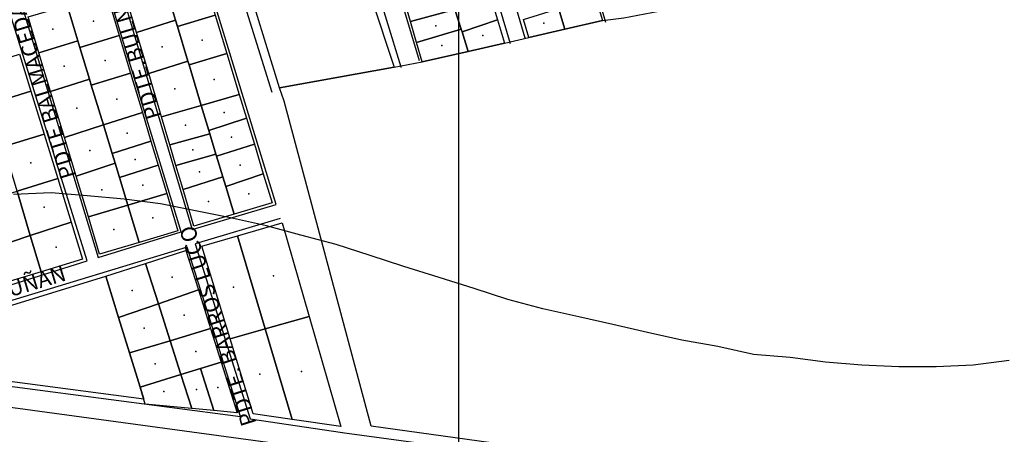
# Model space of a CAD drawing. Extents: x 331685 to 344900, y 6303500 to 6312681.
# Drawn here: x 337860 to 338174, y 6307341 to 6307473 of the extents above; entities that cross this region are included whole.
import ezdxf

# ---------------------------------------------------------------- set-up
doc = ezdxf.new("R2010")
doc.units = 0
doc.header["$LTSCALE"] = 500
doc.header["$MEASUREMENT"] = 0
for name, color, linetype in [('COORDENADAS', 1, 'CONTINUOUS'), ('curvas de nivel', 1, 'CONTINUOUS'), ('MANZANAS', 1, 'CONTINUOUS'), ('SOLERA', 1, 'CONTINUOUS'), ('TEXTOS', 1, 'CONTINUOUS')]:
    doc.layers.add(name, color=color, linetype=linetype)

msp = doc.modelspace()

# ---------------------------------------------------------------- linework, layer by layer
at = {"layer": 'COORDENADAS'}
msp.add_line((338000, 6303500), (338000, 6312500), dxfattribs=at)
at = {"layer": 'curvas de nivel', "linetype": 'Continuous'}
msp.add_lwpolyline([(338175.31, 6307364.5), (338163.91, 6307363), (338152.03, 6307362.5), (338140.19, 6307362.5), (338128.38, 6307363), (338116.84, 6307364), (338105.56, 6307365.5), (338093.94, 6307366.5), (338082.56, 6307369), (338071.09, 6307371), (338060.16, 6307373.5), (338049.09, 6307376), (338038.22, 6307378.5), (338026.81, 6307381), (338015.62, 6307384), (338004.91, 6307387.5), (337993.81, 6307391), (337982.5, 6307394.5), (337971.78, 6307398), (337960.91, 6307401.5), (337949.66, 6307404.5), (337938.72, 6307407.5), (337927.31, 6307410), (337905, 6307414.5), (337893.44, 6307416), (337881.66, 6307417), (337870.16, 6307418), (337858.22, 6307417.5)], dxfattribs=at)
at = {"layer": 'MANZANAS'}
for points in [[(337942.94, 6307451.54), (337927.17, 6307502.67), (337924.99, 6307510.29), (337925.54, 6307517.36), (337929.34, 6307523.35), (337933.7, 6307526.61), (337940.22, 6307528.79), (337951.1, 6307527.15), (337957.63, 6307523.89), (337979.39, 6307458.07), (337942.94, 6307451.54)], [(337918.55, 6307487.56), (337922.44, 6307474.7), (337910.4, 6307471.05), (337909.8, 6307473.05), (337906.56, 6307483.79), (337918.55, 6307487.56)], [(337906.19, 6307485.03), (337906.56, 6307483.79), (337909.8, 6307473.05), (337897.41, 6307469.16), (337893.8, 6307481.39), (337906.19, 6307485.03)], [(337996.59, 6307483.38), (337997, 6307482.07), (337998.79, 6307476.47), (337984.62, 6307472.68), (337982.74, 6307479.08), (337996.59, 6307483.38)], [(337887.97, 6307481.13), (337891.87, 6307468.14), (337879.32, 6307464.31), (337878.64, 6307466.53), (337875.44, 6307477.07), (337887.97, 6307481.13)], [(338043.68, 6307480.04), (338045.83, 6307472.94), (338033.84, 6307470.17), (338032.11, 6307475.88), (338043.68, 6307480.04)], [(337875.23, 6307477.73), (337875.44, 6307477.07), (337878.64, 6307466.53), (337866.27, 6307462.69), (337862.83, 6307474.11), (337875.23, 6307477.73)], [(338010.48, 6307479.6), (338012.4, 6307473.18), (338001.05, 6307469.37), (338000.8, 6307470.15), (337998.79, 6307476.47), (338010.48, 6307479.6)], [(338031.84, 6307476.75), (338032.11, 6307475.88), (338033.84, 6307470.17), (338022.32, 6307467.51), (338020.58, 6307473.27), (338031.84, 6307476.75)], [(337922.44, 6307474.7), (337926.15, 6307462.45), (337914.1, 6307458.79), (337913.74, 6307459.97), (337910.4, 6307471.05), (337922.44, 6307474.7)], [(337998.79, 6307476.47), (338000.8, 6307470.15), (337986.58, 6307466), (337984.62, 6307472.68), (337998.79, 6307476.47)], [(337909.8, 6307473.05), (337910.4, 6307471.05), (337913.74, 6307459.97), (337901.27, 6307456.08), (337897.41, 6307469.16), (337909.8, 6307473.05)], [(338012.4, 6307473.18), (338014.63, 6307465.7), (338003.05, 6307463.1), (338001.05, 6307469.37), (338012.4, 6307473.18)], [(337891.87, 6307468.14), (337895.47, 6307456.15), (337882.95, 6307452.36), (337882.38, 6307454.24), (337879.32, 6307464.31), (337891.87, 6307468.14)], [(338000.8, 6307470.15), (338001.05, 6307469.37), (338003.05, 6307463.1), (337988.4, 6307459.82), (337986.58, 6307466), (338000.8, 6307470.15)], [(337878.64, 6307466.53), (337879.32, 6307464.31), (337882.38, 6307454.24), (337869.98, 6307450.34), (337866.27, 6307462.69), (337878.64, 6307466.53)], [(337860.11, 6307462.27), (337863.74, 6307450.42), (337851.05, 6307446.54), (337847.58, 6307458.28), (337860.11, 6307462.27)], [(337926.15, 6307462.45), (337930.1, 6307449.4), (337918.01, 6307445.81), (337918, 6307445.84), (337914.1, 6307458.79), (337926.15, 6307462.45)], [(337913.74, 6307459.97), (337914.1, 6307458.79), (337918, 6307445.84), (337905.34, 6307442.29), (337901.27, 6307456.08), (337913.74, 6307459.97)], [(337895.47, 6307456.15), (337899.22, 6307443.63), (337886.82, 6307439.66), (337882.95, 6307452.36), (337895.47, 6307456.15)], [(337882.38, 6307454.24), (337882.95, 6307452.36), (337886.82, 6307439.66), (337874.4, 6307435.69), (337869.98, 6307450.34), (337882.38, 6307454.24)], [(337863.74, 6307450.42), (337867.95, 6307436.68), (337855.14, 6307432.73), (337851.05, 6307446.54), (337863.74, 6307450.42)], [(337930.1, 6307449.4), (337932.41, 6307441.78), (337920.4, 6307437.89), (337918.01, 6307445.81), (337930.1, 6307449.4)], [(337918, 6307445.84), (337918.01, 6307445.81), (337920.4, 6307437.89), (337920.71, 6307436.86), (337907.97, 6307433.36), (337905.34, 6307442.29), (337918, 6307445.84)], [(337899.22, 6307443.63), (337901.96, 6307434.5), (337889.6, 6307430.5), (337886.82, 6307439.66), (337899.22, 6307443.63)], [(337886.82, 6307439.66), (337889.6, 6307430.5), (337890.52, 6307427.48), (337878.12, 6307423.34), (337874.4, 6307435.69), (337886.82, 6307439.66)], [(337932.41, 6307441.78), (337934.9, 6307433.53), (337922.86, 6307429.72), (337922.67, 6307430.34), (337920.71, 6307436.86), (337920.4, 6307437.89), (337932.41, 6307441.78)], [(337867.95, 6307436.68), (337872.28, 6307422.53), (337859.35, 6307418.5), (337855.14, 6307432.73), (337867.95, 6307436.68)], [(337920.71, 6307436.86), (337922.67, 6307430.34), (337909.94, 6307426.68), (337907.97, 6307433.36), (337920.71, 6307436.86)], [(337901.96, 6307434.5), (337904.27, 6307426.8), (337891.93, 6307422.85), (337890.52, 6307427.48), (337889.6, 6307430.5), (337901.96, 6307434.5)], [(337934.9, 6307433.53), (337937.76, 6307424.09), (337925.77, 6307420.05), (337924.86, 6307423.08), (337922.86, 6307429.72), (337934.9, 6307433.53)], [(337922.67, 6307430.34), (337922.86, 6307429.72), (337924.86, 6307423.08), (337912.18, 6307419.09), (337909.94, 6307426.68), (337922.67, 6307430.34)], [(337890.52, 6307427.48), (337891.93, 6307422.85), (337894.6, 6307414.07), (337882.03, 6307410.34), (337878.12, 6307423.34), (337890.52, 6307427.48)], [(337904.27, 6307426.8), (337906.99, 6307417.75), (337894.6, 6307414.07), (337891.93, 6307422.85), (337904.27, 6307426.8)], [(337937.76, 6307424.09), (337940.57, 6307414.83), (337928.43, 6307411.23), (337925.77, 6307420.05), (337937.76, 6307424.09)], [(337872.28, 6307422.53), (337876.54, 6307408.64), (337863.54, 6307404.35), (337859.35, 6307418.5), (337872.28, 6307422.53)], [(337924.86, 6307423.08), (337925.77, 6307420.05), (337928.43, 6307411.23), (337915.62, 6307407.42), (337912.18, 6307419.09), (337924.86, 6307423.08)], [(337859.35, 6307418.5), (337863.54, 6307404.35), (337851.19, 6307400.28), (337846.76, 6307414.59), (337859.35, 6307418.5)], [(337906.99, 6307417.75), (337910.55, 6307405.86), (337898.21, 6307402.2), (337894.6, 6307414.07), (337906.99, 6307417.75)], [(337894.6, 6307414.07), (337898.21, 6307402.2), (337885.61, 6307398.46), (337882.03, 6307410.34), (337894.6, 6307414.07)], [(337876.54, 6307408.64), (337880.15, 6307396.84), (337866.95, 6307392.81), (337863.54, 6307404.35), (337876.54, 6307408.64)], [(337929.51, 6307404.28), (337943.73, 6307408.45), (337952.34, 6307378.56), (337938.35, 6307374.6), (337929.51, 6307404.28)], [(337863.54, 6307404.35), (337866.95, 6307392.81), (337854.67, 6307389.05), (337851.19, 6307400.28), (337863.54, 6307404.35)], [(337918.21, 6307400.96), (337929.51, 6307404.28), (337938.35, 6307374.6), (337927.23, 6307371.46), (337918.21, 6307400.96)], [(337900.25, 6307395.49), (337913.1, 6307399.6), (337917.07, 6307387.03), (337904.33, 6307382.65), (337900.25, 6307395.49)], [(337887.58, 6307391.43), (337900.25, 6307395.49), (337904.33, 6307382.65), (337891.63, 6307378.29), (337887.58, 6307391.43)], [(337802.1, 6307365.1), (337887.58, 6307391.43), (337891.63, 6307378.29), (337895.13, 6307366.94), (337898.48, 6307356.06), (337899.66, 6307352.24), (337802.1, 6307365.1)], [(337917.07, 6307387.03), (337920.95, 6307374.74), (337908.08, 6307370.85), (337904.33, 6307382.65), (337917.07, 6307387.03)], [(337904.33, 6307382.65), (337908.08, 6307370.85), (337895.13, 6307366.94), (337891.63, 6307378.29), (337904.33, 6307382.65)], [(337952.34, 6307378.56), (337962.45, 6307343.44), (337946.95, 6307345.71), (337938.35, 6307374.6), (337952.34, 6307378.56)], [(337920.95, 6307374.74), (337924.35, 6307364), (337917.7, 6307361.95), (337911.5, 6307360.05), (337908.08, 6307370.85), (337920.95, 6307374.74)], [(337946.95, 6307345.71), (337934.54, 6307347.52), (337927.23, 6307371.46), (337938.35, 6307374.6), (337946.95, 6307345.71)], [(337908.08, 6307370.85), (337911.5, 6307360.05), (337898.48, 6307356.06), (337895.13, 6307366.94), (337908.08, 6307370.85)], [(337924.35, 6307364), (337929.44, 6307347.86), (337922, 6307348.56), (337917.7, 6307361.95), (337924.35, 6307364)], [(337922, 6307348.56), (337914.95, 6307349.21), (337911.5, 6307360.05), (337917.7, 6307361.95), (337922, 6307348.56)], [(337911.5, 6307360.05), (337914.95, 6307349.21), (337900.17, 6307350.59), (337898.48, 6307356.06), (337911.5, 6307360.05)]]:
    msp.add_lwpolyline(points, close=True, dxfattribs=at)
msp.add_lwpolyline([(338498.73, 6307270.4), (337972.16, 6307343.55), (337944.42, 6307447.23), (337944.42, 6307447.23), (337942.94, 6307451.54), (337979.39, 6307458.07), (337988.4, 6307459.82), (338003.05, 6307463.1), (338014.63, 6307465.7), (338022.32, 6307467.51), (338033.84, 6307470.17), (338045.83, 6307472.94), (338052.62, 6307473.84), (338065.98, 6307476.36), (338076.59, 6307478.36), (338086.09, 6307479.27), (338097.6, 6307481.87), (338110.06, 6307484.69), (338117.75, 6307486.96), (338129.53, 6307489.67), (338141.26, 6307492.38), (338148.28, 6307491.27), (338186.62, 6307498.88)], dxfattribs=at)
for p in [(337883.63, 6307472.72), (337992.75, 6307471.23), (338027.09, 6307472.13), (337870.76, 6307470.21), (338007.67, 6307468.14), (337905.56, 6307464.57), (337918.28, 6307466.74), (337994.67, 6307464.99), (337874.33, 6307458.43), (337887.4, 6307460.25), (337922.09, 6307454.13), (337909.57, 6307451.13), (337891.13, 6307447.9), (337878.4, 6307444.96), (337925.25, 6307443.65), (337913.01, 6307439.6), (337894.4, 6307437.06), (337927.64, 6307435.75), (337882.48, 6307431.5), (337915.34, 6307431.77), (337863.69, 6307427.59), (337896.93, 6307428.67), (337930.34, 6307426.79), (337917.45, 6307424.71), (337899.42, 6307420.44), (337886.29, 6307418.91), (337933.1, 6307417.66), (337920.27, 6307415.25), (337867.96, 6307413.44), (337902.58, 6307409.98), (337890.12, 6307406.27), (337871.79, 6307400.72), (337908.71, 6307391.12), (337940.96, 6307391.53), (337895.98, 6307386.89), (337928.3, 6307387.87), (337912.57, 6307378.94), (337899.76, 6307374.8), (337916.22, 6307367.4), (337903.31, 6307363.45), (337949.9, 6307361), (337936.67, 6307360.16), (337906.07, 6307354.63), (337916.44, 6307355.26), (337923.26, 6307355.93)]:
    msp.add_point(p, dxfattribs=at)
at = {"layer": 'SOLERA'}
for points in [[(337962.92, 6307341.59), (338510.23, 6307267.27), (338518.52, 6307279.32), (338523.03, 6307304.92), (338422.89, 6307673.13), (338410.84, 6307682.17), (338233.89, 6307628.71), (338257.27, 6307514.73), (338248.75, 6307512.86)], [(338021.2, 6307467.3), (337997.68, 6307547.31), (338022.31, 6307555.09), (338046.76, 6307472.48)], [(337987.49, 6307460.07), (337964.71, 6307536.57), (337992.67, 6307545.46), (338016.38, 6307465.63)], [(337940.57, 6307449.98), (337925.1, 6307499.74), (337923.04, 6307509.79), (337923.55, 6307517.78), (337927.42, 6307524.74), (337933.87, 6307529.64), (337939.54, 6307531.45), (337947.27, 6307531.19), (337955.27, 6307528.35), (337959.65, 6307524.23), (337963.26, 6307517.78), (337981.56, 6307458.23), (337981.56, 6307457.97)], [(337883.7, 6307512.17), (337915.14, 6307406.27), (337941.89, 6307414.24), (337909.47, 6307520.3), (337883.7, 6307512.17)], [(337853.31, 6307502.46), (337885.2, 6307397.41), (337911.59, 6307405.56), (337879.71, 6307510.43), (337853.31, 6307502.46)], [(337821.42, 6307493.25), (337853.49, 6307387.49), (337881.65, 6307396.34), (337848.88, 6307501.4), (337821.24, 6307493.43)], [(337943.16, 6307409.81), (337916.1, 6307401.76), (337933.52, 6307345.92), (337962.96, 6307341.56)], [(337794.72, 6307364.57), (337930.46, 6307346.68), (337913.51, 6307400.66), (337794.72, 6307364.57)], [(337747.81, 6307364.5), (337961.06, 6307335.5), (337961.38, 6307325), (338004.53, 6307317), (337991.38, 6307247.5)]]:
    msp.add_lwpolyline(points, dxfattribs=at)

# ---------------------------------------------------------------- texts
at = {"layer": 'TEXTOS'}
for s, rotation, p in [('PDTE.BULNES', 106.4371, (337905.34, 6307442.29)), ('PDTE BALMACEDA', 106.7601, (337878.12, 6307423.34)), ('PDTE. BARROS LUCO', 107.5256, (337935.71, 6307344.58)), ('LO BASCUÑAN', 16.6992, (337831.01, 6307376.88))]:
    msp.add_text(s, height=5, rotation=rotation, dxfattribs=at).set_placement(p)

doc.saveas('drawing.dxf')
